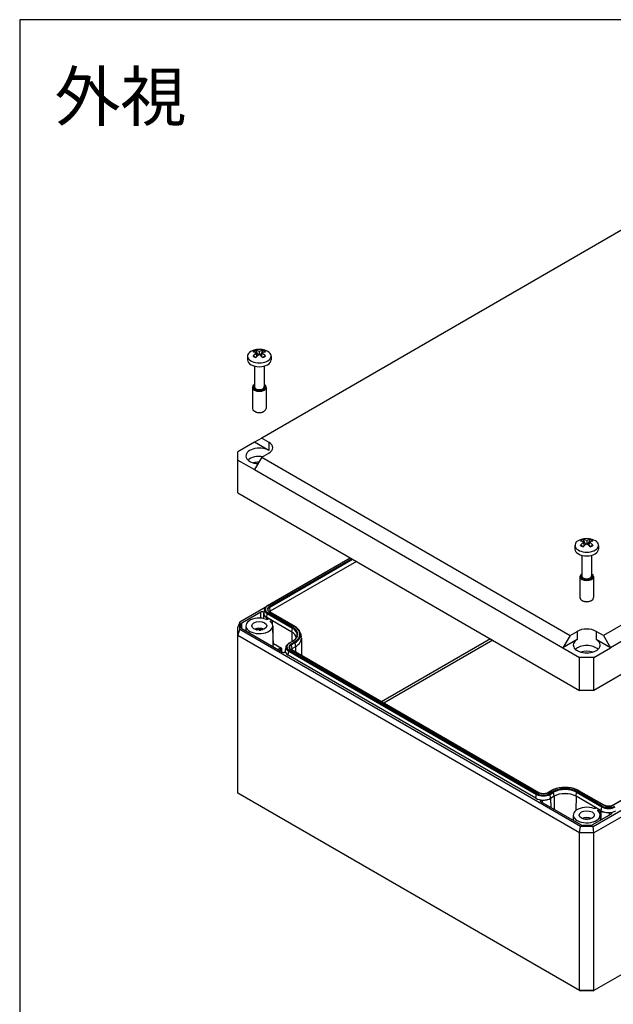
# Model space of a CAD drawing. Units: millimetres. Extents: x 0 to 2428, y 0 to 840.
# Drawn here: x 0 to 177, y 547 to 840 of the extents above; entities that cross this region are included whole.
import ezdxf

# ---------------------------------------------------------------- set-up
doc = ezdxf.new("R2010")
doc.units = ezdxf.units.MM
doc.layers.add('TK1', color=7, linetype='Continuous', lineweight=25)
doc.styles.add('takachi1', font='txt', dxfattribs={"height": 2.5})

# ---------------------------------------------------------------- blocks, each defined once
blk = doc.blocks.new('TK-A3')
blk.add_lwpolyline([(0, 0), (403, 0), (403, 280), (0, 280)], close=True)

msp = doc.modelspace()

# ---------------------------------------------------------------- linework, layer by layer
at = {"layer": 'TK1'}
for p, q in [((199.39, 788.87), (72.15, 715.41)), ((67.93, 739.79), (67.93, 738.67)), ((70.67, 739.66), (70.61, 740.74)), ((71.43, 741.22), (71.43, 740.27)), ((72.18, 739.66), (72.25, 740.74)), ((74.93, 739.79), (74.93, 738.67)), ((69.98, 736.83), (69.98, 730.67)), ((72.88, 736.83), (72.88, 730.67)), ((69.38, 730.51), (69.38, 724.25)), ((73.48, 730.51), (73.48, 724.25)), ((301.22, 730.09), (173.98, 656.62)), ((303.36, 726.42), (176.08, 652.94)), ((70.21, 723.27), (69.98, 723.41)), ((72.64, 723.27), (72.88, 723.41)), ((308.31, 719.48), (171.13, 640.28)), ((70.01, 714.18), (65.06, 711.32)), ((72.15, 715.41), (70.01, 714.18)), ((74.26, 711.73), (70.01, 714.18)), ((72.15, 715.41), (74.27, 714.19)), ((74.27, 714.19), (74.26, 711.73)), ((65.06, 708.87), (65.06, 711.32)), ((72.15, 709.67), (70.01, 706.01)), ((72.15, 709.67), (74.27, 710.9)), ((72.15, 709.67), (164.04, 656.62)), ((65.06, 708.87), (70.01, 706.01)), ((65.06, 699.07), (65.06, 708.87)), ((70.01, 706.01), (161.94, 652.94)), ((65.06, 699.07), (166.89, 640.28)), ((165.51, 683.45), (165.51, 682.33)), ((168.25, 683.33), (168.19, 684.41)), ((169.01, 684.88), (169.01, 683.93)), ((169.76, 683.33), (169.83, 684.41)), ((172.51, 683.45), (172.51, 682.33)), ((167.56, 680.49), (167.56, 674.33)), ((170.46, 680.49), (170.46, 674.33)), ((73.83, 665.54), (98.48, 679.78)), ((73.93, 665.53), (98.54, 679.74)), ((98.99, 679.48), (74.38, 665.28)), ((74.52, 665.06), (99.25, 679.33)), ((100.36, 678.69), (74.69, 663.87)), ((170.91, 599.77), (307.77, 678.79)), ((308.31, 677.02), (171.13, 597.82)), ((298.89, 676.54), (176.84, 606.07)), ((176.94, 606.06), (298.99, 676.53)), ((166.96, 674.17), (166.96, 667.91)), ((171.06, 674.17), (171.06, 667.91)), ((167.79, 666.93), (167.56, 667.07)), ((170.22, 666.93), (170.46, 667.07)), ((73.15, 664.93), (65.6, 660.57)), ((66.21, 660.38), (71.88, 663.65)), ((72.71, 663.23), (72.7, 661.66)), ((72.98, 664.52), (72.75, 663.45)), ((73.63, 661.97), (73.79, 663.15)), ((73.79, 663.15), (81.29, 658.82)), ((81.43, 659.04), (73.93, 663.37)), ((74.38, 663.63), (81.88, 659.3)), ((81.98, 659.31), (74.48, 663.64)), ((74.69, 663.87), (74.52, 665.06)), ((74.69, 663.87), (74.69, 663.52)), ((65.6, 660.57), (65.06, 659.06)), ((65.6, 658.37), (65.6, 660.57)), ((66.06, 658.77), (66.06, 660.17)), ((66.08, 658.7), (66.06, 660.17)), ((66.22, 658.55), (66.21, 660.38)), ((74.02, 661.73), (73.62, 661.96)), ((73.62, 661.4), (73.62, 661.96)), ((81.12, 657.64), (73.63, 661.97)), ((81.11, 657.63), (75.34, 660.97)), ((65.06, 656.61), (65.06, 659.06)), ((65.06, 656.61), (65.6, 658.37)), ((167.11, 599.77), (65.6, 658.37)), ((78.31, 651.58), (66.21, 658.56)), ((67.43, 659.48), (67.41, 657.87)), ((75.43, 659.48), (75.49, 653.2)), ((81.11, 657.63), (81.1, 654.8)), ((81.12, 657.64), (81.29, 658.82)), ((83.69, 657.27), (83.93, 656.2)), ((164.04, 656.62), (166.16, 657.85)), ((166.16, 657.85), (166.18, 655.39)), ((171.85, 657.85), (171.84, 655.39)), ((173.98, 656.62), (171.85, 657.85)), ((65.06, 609.66), (65.06, 656.61)), ((166.89, 597.82), (65.06, 656.61)), ((75.63, 654.22), (78.03, 652.83)), ((80.27, 654.32), (81.33, 654.93)), ((80.37, 654.31), (81.43, 654.92)), ((81.88, 654.66), (80.82, 654.05)), ((80.96, 653.83), (82.02, 654.45)), ((82.02, 654.45), (82.18, 653.26)), ((83.97, 655.78), (84.03, 650.61)), ((140.3, 655.63), (107.82, 636.88)), ((141.01, 655.22), (108.53, 636.47)), ((164.04, 656.62), (161.94, 652.94)), ((166.18, 655.39), (161.94, 652.94)), ((176.08, 652.94), (171.84, 655.39)), ((173.98, 656.62), (176.08, 652.94)), ((76.87, 652.41), (77.61, 652.83)), ((77.61, 652.83), (77.61, 651.98)), ((78.03, 652.83), (78.03, 651.74)), ((79.15, 652.01), (79.14, 651.69)), ((79.42, 653.29), (79.18, 652.22)), ((80.06, 650.74), (80.23, 651.92)), ((80.23, 651.92), (154.05, 609.3)), ((154.19, 609.52), (80.37, 652.14)), ((80.82, 652.4), (154.64, 609.78)), ((154.74, 609.79), (80.92, 652.41)), ((80.96, 653.83), (81.12, 652.65)), ((82.18, 653.26), (81.12, 652.65)), ((81.12, 652.65), (81.13, 652.29)), ((82.18, 653.26), (82.2, 651.67)), ((161.94, 652.94), (166.89, 650.08)), ((171.13, 650.08), (176.08, 652.94)), ((153.88, 608.12), (80.06, 650.74)), ((171.13, 650.08), (166.89, 650.08)), ((166.89, 640.28), (166.89, 650.08)), ((171.13, 640.28), (171.13, 650.08)), ((171.13, 640.28), (166.89, 640.28)), ((308.31, 630.08), (171.13, 550.88)), ((158.46, 610.4), (157.4, 609.79)), ((157.5, 609.78), (158.56, 610.39)), ((159.01, 610.13), (157.94, 609.52)), ((158.08, 609.3), (159.14, 609.92)), ((159.31, 608.73), (159.14, 609.92)), ((165.83, 608.73), (166, 609.92)), ((166, 609.92), (173.5, 605.59)), ((173.64, 605.8), (166.14, 610.13)), ((166.59, 610.39), (174.09, 606.06)), ((174.19, 606.07), (166.69, 610.4)), ((166.89, 550.88), (65.06, 609.66)), ((153.88, 608.12), (154.05, 609.3)), ((167.44, 600.12), (155.33, 607.11)), ((158.25, 608.12), (158.08, 609.3)), ((159.31, 608.73), (158.25, 608.12)), ((159.32, 608.72), (158.26, 608.11)), ((158.26, 608.11), (158.28, 605.41)), ((159.32, 608.72), (159.34, 604.79)), ((165.83, 608.72), (165.8, 604.51)), ((173.33, 604.4), (165.83, 608.73)), ((171.6, 605.39), (165.83, 608.72)), ((173.32, 604.4), (172.92, 604.63)), ((173.3, 601.69), (173.32, 604.4)), ((173.33, 604.4), (173.5, 605.59)), ((165.01, 603.15), (164.99, 601.53)), ((176.25, 603.39), (170.58, 600.12)), ((173.01, 603.15), (173.02, 601.53)), ((166.89, 597.82), (167.11, 599.77)), ((170.91, 599.77), (167.11, 599.77)), ((170.22, 600.03), (167.79, 600.03)), ((171.13, 597.82), (170.91, 599.77)), ((166.89, 550.88), (166.89, 597.82)), ((171.13, 597.82), (166.89, 597.82)), ((171.13, 550.88), (171.13, 597.82)), ((171.13, 550.88), (166.89, 550.88)), ((166.89, 550.88), (167.09, 550.76)), ((170.92, 550.76), (167.09, 550.76)), ((170.92, 550.76), (171.13, 550.88))]:
    msp.add_line(p, q, dxfattribs=at)
for centre in [(71.43, 736.22), (169.01, 679.88)]:
    msp.add_arc(centre, 5.6, 72.9533, 107.0467, dxfattribs=at)
for centre, major_axis, ratio, start_param, end_param in [((71.43, 739.79), (3.5, 0), 0.57735, 2.059002, 7.365776), ((71.43, 740.44), (2.15, 0), 0.57735, 2.089387, 2.623002), ((71.15, 736.05), (-2.94, 4.75), 0.556849, 5.584891, 5.861263), ((71.15, 736.37), (2.64, 4.92), 0.597148, 0.871283, 1.147655), ((71.43, 740.44), (-2.15, 0), 0.57735, 0.518591, 1.052206), ((71.7, 736.37), (-2.64, 4.92), 0.597148, 5.619818, 5.896191), ((71.7, 736.05), (-2.94, -4.75), 0.556849, 4.047803, 4.324176), ((71.15, 736.37), (2.64, 4.92), 0.597148, 0.386994, 0.663367), ((71.15, 736.05), (-2.94, 4.75), 0.556849, 5.100602, 5.376975), ((71.7, 736.05), (-2.94, -4.75), 0.556849, 3.563515, 3.839887), ((71.7, 736.37), (2.64, -4.92), 0.597148, 1.993937, 2.27031), ((71.43, 740.44), (2.15, 0), 0.57735, 0.518591, 1.052206), ((71.43, 740.44), (-2.15, 0), 0.57735, 2.089387, 2.623002), ((71.43, 738.67), (3.5, 0), 0.57735, 3.141593, 6.283185), ((71.43, 730.51), (2.05, 0), 0.57735, 2.356492, 7.068286), ((71.43, 730.51), (1.65, 0), 0.57735, 2.644113, 6.780665), ((71.43, 730.67), (1.45, 0), 0.57735, 3.141593, 6.283185), ((71.43, 724.25), (2.05, 0), 0.57735, 3.141593, 6.283185), ((71.43, 723.97), (1.72, 0), 0.57735, 3.926991, 5.497787), ((71.43, 710.09), (-4, 0), 0.57735, 3.926991, 7.760669), ((71.43, 712.54), (4.03, 0), 0.57735, 5.497787, 7.068583), ((71.43, 707.64), (3.97, 0), 0.57735, 1.305197, 2.585781), ((71.43, 706.01), (3.87, 0), 0.57735, 1.599237, 2.033227), ((169.01, 683.45), (3.5, 0), 0.57735, 2.059002, 7.365776), ((169.01, 684.1), (2.15, 0), 0.57735, 2.089387, 2.623002), ((168.73, 679.71), (-2.94, 4.75), 0.556849, 5.584891, 5.861263), ((168.73, 680.03), (2.64, 4.92), 0.597148, 0.871283, 1.147655), ((169.01, 684.1), (-2.15, 0), 0.57735, 0.518591, 1.052206), ((169.28, 680.03), (-2.64, 4.92), 0.597148, 5.619818, 5.896191), ((169.28, 679.71), (-2.94, -4.75), 0.556849, 4.047803, 4.324176), ((168.73, 680.03), (2.64, 4.92), 0.597148, 0.386994, 0.663367), ((168.73, 679.71), (-2.94, 4.75), 0.556849, 5.100602, 5.376975), ((169.28, 679.71), (-2.94, -4.75), 0.556849, 3.563515, 3.839887), ((169.28, 680.03), (2.64, -4.92), 0.597148, 1.993937, 2.27031), ((169.01, 684.1), (2.15, 0), 0.57735, 0.518591, 1.052206), ((169.01, 684.1), (-2.15, 0), 0.57735, 2.089387, 2.623002), ((169.01, 682.33), (3.5, 0), 0.57735, 3.141593, 6.283185), ((169.01, 674.17), (2.05, 0), 0.57735, 2.356492, 7.068286), ((169.01, 674.17), (1.65, 0), 0.57735, 2.644113, 6.780665), ((169.01, 674.33), (1.45, 0), 0.57735, 3.141593, 6.283185), ((169.01, 667.91), (2.05, 0), 0.57735, 3.141593, 6.283185), ((169.01, 667.64), (1.72, 0), 0.57735, 3.926991, 5.497787), ((75.81, 663.23), (-3.09, 0), 0.57735, 6.158178, 7.068583), ((75.81, 663.23), (-3.1, 0), 0.57735, 6.177451, 7.068583), ((75.81, 664.32), (-2.85, 0), 0.57735, 6.158178, 7.068583), ((75.81, 664.45), (-2.65, 0), 0.57735, 5.497787, 7.068583), ((75.81, 664.45), (-2.02, 0), 0.57735, 5.497787, 7.068583), ((73.93, 663.2), (-0.1, -0.173), 0.57735, 3.926991, 5.323254), ((73.93, 665.37), (-0.1, 0.173), 0.57735, 5.497787, 6.283185), ((75.81, 664.32), (-1.82, 0), 0.57735, 5.497787, 6.408193), ((74.38, 665.11), (-0.1, 0.173), 0.57735, 4.101524, 5.497787), ((74.38, 663.46), (0.1, 0.173), 0.57735, 0, 0.785398), ((75.81, 663.23), (1.59, 0), 0.57735, 2.356194, 2.633458), ((66.56, 660.17), (-0.5, 0), 0.577339, 5.497817, 6.283195), ((71.43, 659.47), (-4, 0), 0.57735, 4.142294, 9.995076), ((66.56, 658.77), (-0.5, 0), 0.577339, 6.283175, 7.068553), ((71.43, 657.43), (-2.25, 0), 0.57735, 4.045378, 5.3794), ((77.86, 655.76), (4.6, 0), 0.57735, 0.074121, 0.785398), ((77.86, 655.76), (4.61, 0), 0.57735, 0.080607, 0.785398), ((81.43, 658.88), (-0.1, -0.173), 0.57735, 3.926991, 5.323254), ((77.86, 656.84), (4.85, 0), 0.57735, 6.158178, 7.068583), ((77.86, 656.98), (5.05, 0), 0.57735, 5.497787, 7.068583), ((81.88, 659.14), (0.1, 0.173), 0.57735, 0, 0.785398), ((77.86, 656.98), (5.68, 0), 0.57735, 5.497787, 7.068583), ((77.86, 656.84), (5.88, 0), 0.57735, 5.497787, 6.408193), ((169.01, 656.2), (-4.03, 0), 0.57735, 3.926991, 5.497787), ((82.25, 653.22), (-2.65, 0), 0.57735, 5.497787, 7.068583), ((82.25, 653.22), (-2.02, 0), 0.57735, 5.497787, 7.068583), ((80.37, 654.14), (-0.1, 0.173), 0.57735, 5.497787, 6.283185), ((80.82, 653.88), (-0.1, 0.173), 0.57735, 4.101524, 5.497787), ((81.43, 654.76), (-0.1, 0.173), 0.57735, 5.497787, 6.283185), ((81.88, 654.5), (-0.1, 0.173), 0.57735, 4.101524, 5.497787), ((77.86, 655.76), (6.11, 0), 0.57735, 5.497787, 6.408193), ((169.01, 653.75), (4, 0), 0.57735, 2.356194, 7.068583), ((77.82, 652.71), (0.3, 0), 0.577371, 0.785406, 2.356166), ((82.25, 652), (-3.09, 0), 0.57735, 6.158178, 7.068583), ((82.25, 652), (-3.1, 0), 0.57735, 6.066247, 6.388915), ((82.25, 653.09), (-2.85, 0), 0.57735, 6.158178, 7.068583), ((80.37, 651.98), (-0.1, -0.173), 0.57735, 3.926991, 5.323254), ((82.25, 653.09), (-1.82, 0), 0.57735, 5.497787, 6.408193), ((80.82, 652.24), (0.1, 0.173), 0.57735, 0, 0.785398), ((82.25, 652), (1.59, 0), 0.57735, 2.356194, 2.633458), ((169.01, 651.31), (3.97, 0), 0.57735, 0.555812, 2.585781), ((169.01, 649.67), (3.87, 0), 0.57735, 1.108365, 2.033227), ((158.56, 610.23), (-0.1, 0.173), 0.57735, 5.497787, 6.283185), ((162.57, 608.07), (5.68, 0), 0.57735, 0.785398, 2.356194), ((162.57, 608.07), (-5.05, 0), 0.57735, 3.926991, 5.497787), ((159.01, 609.97), (0.1, -0.173), 0.57735, 0.959931, 2.356194), ((162.57, 607.94), (4.85, 0), 0.57735, 0.785398, 2.356194), ((166.14, 609.97), (-0.1, -0.173), 0.57735, 3.926991, 5.323254), ((166.59, 610.23), (0.1, 0.173), 0.57735, 0, 0.785398), ((156.07, 609.38), (-3.09, 0), 0.57735, 0.785398, 2.356194), ((154.19, 609.36), (-0.1, -0.173), 0.57735, 3.926991, 5.323254), ((156.07, 610.47), (2.85, 0), 0.57735, 3.926991, 5.497787), ((156.07, 610.6), (-2.65, 0), 0.57735, 0.785398, 2.356194), ((154.64, 609.62), (0.1, 0.173), 0.57735, 0, 0.785398), ((156.07, 610.6), (2.02, 0), 0.57735, 3.926991, 5.497787), ((156.07, 609.38), (-3.1, 0), 0.57735, 1.465067, 2.356194), ((157.5, 609.62), (-0.1, 0.173), 0.57735, 5.497787, 6.283185), ((157.94, 609.36), (0.1, -0.173), 0.57735, 0.959931, 2.356194), ((162.57, 606.85), (-4.61, 0), 0.57735, 3.926991, 5.497787), ((162.57, 606.85), (4.6, 0), 0.57735, 0.785398, 2.356194), ((169.01, 603.13), (-4, 0), 0.57735, 4.142158, 9.994947), ((175.51, 605.66), (-3.1, 0), 0.57735, 0.785398, 1.67653), ((175.51, 605.66), (-3.09, 0), 0.57735, 0.785398, 2.356194), ((173.64, 605.64), (-0.1, -0.173), 0.57735, 3.926991, 5.323254), ((175.51, 606.75), (2.85, 0), 0.57735, 3.926991, 5.497787), ((175.51, 606.89), (-2.65, 0), 0.57735, 0.785398, 2.356194), ((174.09, 605.9), (0.1, 0.173), 0.57735, 0, 0.785398), ((175.51, 606.89), (2.02, 0), 0.57735, 3.926991, 5.497787), ((176.94, 605.9), (-0.1, 0.173), 0.57735, 5.497787, 6.283185), ((169.01, 601.09), (-2.25, 0), 0.57735, 4.045378, 5.3794), ((169.01, 601.09), (-1.45, 0), 0.57735, 4.997598, 5.087533), ((167.79, 600.32), (-0.5, 0), 0.577362, 0.785388, 1.570766), ((170.22, 600.32), (-0.5, 0), 0.577362, 1.570827, 2.356205)]:
    msp.add_ellipse(centre, major_axis=major_axis, ratio=ratio, start_param=start_param, end_param=end_param, dxfattribs=at)
for centre in [(71.43, 659.47), (169.01, 603.13)]:
    msp.add_ellipse(centre, major_axis=(2.25, 0), ratio=0.57735, dxfattribs=at)
for points, weights in [([(70.39, 739.4), (70.12, 739.52), (69.56, 739.83)], [2.3111888104, 1.9003752176, 1.36156301442]), ([(71.18, 740.09), (70.92, 740.53), (70.36, 741.52)], [2.38993630677, 1.95281176985, 1.36156301442]), ([(72.49, 741.52), (71.93, 740.53), (71.67, 740.09)], [1.36156301442, 1.95281176984, 2.38993630676]), ([(73.29, 739.83), (72.74, 739.52), (72.46, 739.4)], [1.36156301442, 1.90037521759, 2.31118881039]), ([(167.97, 683.06), (167.7, 683.18), (167.14, 683.49)], [2.3111888104, 1.9003752176, 1.36156301442]), ([(168.76, 683.75), (168.5, 684.19), (167.94, 685.18)], [2.38993630677, 1.95281176985, 1.36156301442]), ([(170.07, 685.18), (169.52, 684.19), (169.25, 683.75)], [1.36156301442, 1.95281176984, 2.38993630676]), ([(170.87, 683.49), (170.32, 683.18), (170.04, 683.06)], [1.36156301442, 1.90037521759, 2.31118881039])]:
    msp.add_rational_spline(points, weights, degree=2, dxfattribs=at)
for points, knots in [([(71.86, 661.77), (71.86, 661.97), (71.86, 662.17), (71.86, 662.37), (71.87, 662.79), (71.87, 663.22), (71.88, 663.65)], [0.7166979, 0.7166979, 0.7166979, 0.7166979, 0.8073888, 0.8073888, 0.8073888, 1, 1, 1, 1]), ([(71.88, 663.65), (71.9, 663.66), (71.93, 663.68), (71.99, 663.7), (72.03, 663.71), (72.12, 663.73), (72.19, 663.74), (72.32, 663.73), (72.39, 663.72), (72.51, 663.69), (72.56, 663.67), (72.65, 663.61), (72.68, 663.58), (72.72, 663.52), (72.72, 663.5), (72.73, 663.46), (72.73, 663.44), (72.73, 663.41)], [0.000001, 0.000001, 0.000001, 0.000001, 0.0110111, 0.0110111, 0.0221013, 0.0221013, 0.0419505, 0.0419505, 0.0617019, 0.0617019, 0.0814533, 0.0814533, 0.1013025, 0.1013025, 0.1123906, 0.1123906, 0.1233983, 0.1233983, 0.1233983, 0.1233983]), ([(72.98, 664.52), (73, 664.6), (73.03, 664.68), (73.1, 664.84), (73.14, 664.91), (73.24, 665.06), (73.3, 665.13), (73.43, 665.26), (73.5, 665.32), (73.66, 665.44), (73.74, 665.49), (73.83, 665.54)], [0.9104055, 0.9104055, 0.9104055, 0.9104055, 1.0424837, 1.0424837, 1.1745618, 1.1745618, 1.30664, 1.30664, 1.4387182, 1.4387182, 1.5707963, 1.5707963, 1.5707963, 1.5707963]), ([(74.48, 663.64), (74.43, 663.67), (74.37, 663.7), (74.28, 663.77), (74.24, 663.81), (74.16, 663.89), (74.13, 663.92), (74.08, 664), (74.06, 664.04), (74.02, 664.11), (74.01, 664.15), (74, 664.18)], [0, 0, 0, 0, 0.1320782, 0.1320782, 0.2641563, 0.2641563, 0.3962345, 0.3962345, 0.5283127, 0.5283127, 0.6603908, 0.6603908, 0.6603908, 0.6603908]), ([(74.02, 661.73), (74.05, 661.71), (74.07, 661.69), (74.11, 661.65), (74.12, 661.63), (74.13, 661.58), (74.12, 661.55), (74.1, 661.5), (74.08, 661.48), (74.02, 661.44), (73.98, 661.42), (73.9, 661.39), (73.86, 661.39), (73.77, 661.38), (73.73, 661.38), (73.66, 661.39), (73.62, 661.4), (73.59, 661.41)], [0.0000029, 0.0000029, 0.0000029, 0.0000029, 0.012025, 0.012025, 0.0238676, 0.0238676, 0.0377286, 0.0377286, 0.0514438, 0.0514438, 0.0651519, 0.0651519, 0.0790136, 0.0790136, 0.0907763, 0.0907763, 0.1026756, 0.1026756, 0.1026756, 0.1026756]), ([(74.79, 660.72), (74.77, 660.74), (74.76, 660.76), (74.74, 660.8), (74.74, 660.82), (74.74, 660.87), (74.76, 660.9), (74.8, 660.95), (74.83, 660.97), (74.9, 661), (74.94, 661.01), (75.03, 661.03), (75.08, 661.03), (75.16, 661.02), (75.2, 661.02), (75.27, 661), (75.31, 660.99), (75.34, 660.97)], [0.0000161, 0.0000161, 0.0000161, 0.0000161, 0.0119374, 0.0119374, 0.02371, 0.02371, 0.0375708, 0.0375708, 0.0512787, 0.0512787, 0.0649924, 0.0649924, 0.078853, 0.078853, 0.0906986, 0.0906986, 0.102722, 0.102722, 0.102722, 0.102722]), ([(72.28, 658.44), (71.84, 658.55), (71.36, 658.57), (70.91, 658.5), (70.69, 658.47), (70.49, 658.42), (70.3, 658.35)], [0, 0, 0, 0, 0.4085466, 0.4085466, 0.4085466, 0.608678, 0.608678, 0.608678, 0.608678]), ([(70.63, 658.25), (70.73, 658.29), (71.05, 658.4), (71.62, 658.49), (72.05, 658.47), (72.25, 658.45)], [0.91727746, 0.91727746, 0.91727746, 0.91727746, 0.93333333, 0.96666667, 0.99850102, 0.99850102, 0.99850102, 0.99850102]), ([(71.43, 658.17), (71.47, 658.18), (71.62, 658.19), (71.77, 658.2), (71.88, 658.2)], [0.89737337, 0.89737337, 0.89737337, 0.89737337, 0.90322581, 0.92040499, 0.92040499, 0.92040499, 0.92040499]), ([(75.63, 654.22), (75.6, 655.02), (75.54, 656.58), (75.47, 658.17), (75.44, 659), (75.43, 659.09)], [0, 0, 0, 0, 0.3333333, 0.6666667, 0.7099039, 0.7099039, 0.7099039, 0.7099039]), ([(83.69, 657.27), (83.66, 657.43), (83.61, 657.58), (83.47, 657.89), (83.38, 658.03), (83.18, 658.32), (83.06, 658.46), (82.8, 658.72), (82.65, 658.85), (82.33, 659.09), (82.16, 659.2), (81.98, 659.31)], [2.4812018, 2.4812018, 2.4812018, 2.4812018, 2.61328, 2.61328, 2.7453582, 2.7453582, 2.8774363, 2.8774363, 3.0095145, 3.0095145, 3.1415927, 3.1415927, 3.1415927, 3.1415927]), ([(75.63, 654.22), (75.6, 654.24), (75.57, 654.25), (75.52, 654.27), (75.5, 654.27), (75.48, 654.27)], [0.0000015, 0.0000015, 0.0000015, 0.0000015, 0.01098733, 0.01098733, 0.01693536, 0.01693536, 0.01693536, 0.01693536]), ([(79.42, 653.29), (79.43, 653.38), (79.46, 653.46), (79.53, 653.61), (79.58, 653.69), (79.68, 653.83), (79.74, 653.9), (79.87, 654.03), (79.94, 654.09), (80.1, 654.21), (80.18, 654.27), (80.27, 654.32)], [0.9104055, 0.9104055, 0.9104055, 0.9104055, 1.0424837, 1.0424837, 1.1745618, 1.1745618, 1.30664, 1.30664, 1.4387182, 1.4387182, 1.5707963, 1.5707963, 1.5707963, 1.5707963]), ([(81.33, 654.93), (81.48, 655.02), (81.62, 655.11), (81.88, 655.3), (81.99, 655.4), (82.2, 655.61), (82.29, 655.72), (82.44, 655.94), (82.51, 656.05), (82.61, 656.27), (82.65, 656.38), (82.67, 656.5)], [1.5707963, 1.5707963, 1.5707963, 1.5707963, 1.7028745, 1.7028745, 1.8349527, 1.8349527, 1.9670308, 1.9670308, 2.099109, 2.099109, 2.2311872, 2.2311872, 2.2311872, 2.2311872]), ([(79.16, 651.81), (79.17, 651.79), (79.17, 651.77), (79.16, 651.73), (79.15, 651.7), (79.12, 651.65), (79.08, 651.62), (78.99, 651.56), (78.94, 651.54), (78.82, 651.5), (78.76, 651.49), (78.63, 651.49), (78.56, 651.5), (78.46, 651.52), (78.43, 651.52), (78.37, 651.55), (78.34, 651.56), (78.31, 651.58)], [0.0000028, 0.0000028, 0.0000028, 0.0000028, 0.0109961, 0.0109961, 0.0220719, 0.0220719, 0.0419211, 0.0419211, 0.0616728, 0.0616728, 0.0814249, 0.0814249, 0.101274, 0.101274, 0.1123657, 0.1123657, 0.1233778, 0.1233778, 0.1233778, 0.1233778]), ([(80.92, 652.41), (80.86, 652.44), (80.81, 652.48), (80.72, 652.55), (80.67, 652.58), (80.6, 652.66), (80.57, 652.7), (80.51, 652.77), (80.49, 652.81), (80.46, 652.88), (80.45, 652.92), (80.44, 652.96)], [0, 0, 0, 0, 0.1320782, 0.1320782, 0.2641563, 0.2641563, 0.3962345, 0.3962345, 0.5283127, 0.5283127, 0.6603908, 0.6603908, 0.6603908, 0.6603908]), ([(166.69, 610.4), (166.25, 610.65), (165.75, 610.86), (164.66, 611.18), (164.08, 611.29), (162.88, 611.4), (162.27, 611.4), (161.07, 611.29), (160.48, 611.18), (159.39, 610.86), (158.89, 610.65), (158.46, 610.4)], [3.141593, 3.141593, 3.141593, 3.141593, 3.455752, 3.455752, 3.769911, 3.769911, 4.08407, 4.08407, 4.39823, 4.39823, 4.712389, 4.712389, 4.712389, 4.712389]), ([(157.4, 609.79), (157.27, 609.71), (157.12, 609.65), (156.78, 609.55), (156.6, 609.51), (156.22, 609.47), (156.02, 609.47), (155.63, 609.5), (155.44, 609.53), (155.1, 609.62), (154.94, 609.68), (154.78, 609.77), (154.76, 609.78), (154.74, 609.79)], [4.712389, 4.712389, 4.712389, 4.712389, 5.01389, 5.01389, 5.3184, 5.3184, 5.625427, 5.625427, 5.932661, 5.932661, 6.237705, 6.237705, 6.283185, 6.283185, 6.283185, 6.283185]), ([(155.33, 607.11), (155.31, 607.12), (155.28, 607.14), (155.25, 607.17), (155.23, 607.19), (155.19, 607.25), (155.18, 607.29), (155.19, 607.36), (155.21, 607.4), (155.26, 607.47), (155.3, 607.5), (155.4, 607.55), (155.46, 607.57), (155.56, 607.59), (155.59, 607.6), (155.67, 607.6), (155.7, 607.6), (155.74, 607.6)], [0.000001, 0.000001, 0.000001, 0.000001, 0.0110131, 0.0110131, 0.0221048, 0.0221048, 0.0419539, 0.0419539, 0.061706, 0.061706, 0.0814577, 0.0814577, 0.101307, 0.101307, 0.1123827, 0.1123827, 0.123376, 0.123376, 0.123376, 0.123376]), ([(171.6, 605.39), (171.63, 605.37), (171.66, 605.35), (171.69, 605.31), (171.7, 605.29), (171.71, 605.24), (171.7, 605.21), (171.68, 605.16), (171.66, 605.14), (171.6, 605.1), (171.56, 605.08), (171.48, 605.06), (171.44, 605.05), (171.35, 605.04), (171.31, 605.04), (171.24, 605.05), (171.2, 605.06), (171.17, 605.08)], [0.0000024, 0.0000024, 0.0000024, 0.0000024, 0.0120253, 0.0120253, 0.0238699, 0.0238699, 0.0377306, 0.0377306, 0.051445, 0.051445, 0.0651532, 0.0651532, 0.0790143, 0.0790143, 0.090784, 0.090784, 0.1026979, 0.1026979, 0.1026979, 0.1026979]), ([(172.38, 604.38), (172.35, 604.4), (172.34, 604.42), (172.32, 604.46), (172.32, 604.49), (172.33, 604.54), (172.34, 604.56), (172.38, 604.61), (172.41, 604.63), (172.48, 604.66), (172.52, 604.67), (172.61, 604.69), (172.66, 604.69), (172.74, 604.69), (172.78, 604.68), (172.85, 604.66), (172.89, 604.65), (172.92, 604.63)], [0.0000228, 0.0000228, 0.0000228, 0.0000228, 0.0119269, 0.0119269, 0.0236899, 0.0236899, 0.0375514, 0.0375514, 0.0512597, 0.0512597, 0.0649746, 0.0649746, 0.0788354, 0.0788354, 0.0906788, 0.0906788, 0.1027012, 0.1027012, 0.1027012, 0.1027012]), ([(176.84, 606.07), (176.71, 606), (176.56, 605.93), (176.23, 605.83), (176.04, 605.8), (175.66, 605.76), (175.46, 605.75), (175.08, 605.78), (174.89, 605.81), (174.54, 605.91), (174.38, 605.97), (174.22, 606.05), (174.2, 606.06), (174.19, 606.07)], [4.712389, 4.712389, 4.712389, 4.712389, 5.01389, 5.01389, 5.3184, 5.3184, 5.625427, 5.625427, 5.932661, 5.932661, 6.237705, 6.237705, 6.283185, 6.283185, 6.283185, 6.283185]), ([(169.68, 601.96), (169.67, 601.96), (169.67, 601.96), (169.67, 601.96), (169.66, 601.95), (169.65, 601.95), (169.65, 601.95), (169.61, 601.94), (169.59, 601.94), (169.49, 601.94), (169.4, 601.94), (169.12, 601.95), (168.88, 601.94), (168.6, 601.89)], [-0.1912784, -0.1912784, -0.1912784, -0.1912784, -0.1864157, -0.1864157, -0.1810695, -0.1810695, -0.1687921, -0.1687921, -0.1414529, -0.1414529, -0.0861308, -0.0861308, -0.0000523, -0.0000523, -0.0000523, -0.0000523]), ([(169.71, 602.01), (169.71, 602), (169.7, 602), (169.69, 601.98), (169.68, 601.97), (169.67, 601.96)], [-0.009546246, -0.009546246, -0.009546246, -0.009546246, -0.005032749, -0.005032749, -0.00003377, -0.00003377, -0.00003377, -0.00003377]), ([(170.07, 601.99), (169.98, 602.01), (169.91, 602.02), (169.81, 602.03), (169.78, 602.03), (169.75, 602.03), (169.74, 602.03), (169.73, 602.02), (169.72, 602.02), (169.72, 602.02), (169.72, 602.01), (169.72, 602.01)], [-0.02328487, -0.02328487, -0.02328487, -0.02328487, -0.01197554, -0.01197554, -0.00499455, -0.00499455, -0.00218227, -0.00218227, -0.0010491, -0.0010491, -0.00004912, -0.00004912, -0.00004912, -0.00004912]), ([(173.01, 602.76), (173.02, 602.6), (173.04, 602.19), (173.06, 601.79), (173.07, 601.56)], [0.2623753, 0.2623753, 0.2623753, 0.2623753, 0.3333333, 0.4376639, 0.4376639, 0.4376639, 0.4376639]), ([(175.84, 603.88), (175.88, 603.89), (175.91, 603.89), (175.99, 603.88), (176.02, 603.88), (176.12, 603.86), (176.18, 603.84), (176.28, 603.79), (176.32, 603.75), (176.37, 603.69), (176.39, 603.65), (176.4, 603.57), (176.39, 603.53), (176.35, 603.48), (176.33, 603.46), (176.3, 603.42), (176.27, 603.41), (176.25, 603.39)], [0.000001, 0.000001, 0.000001, 0.000001, 0.0110086, 0.0110086, 0.0220967, 0.0220967, 0.0419459, 0.0419459, 0.0616973, 0.0616973, 0.0814487, 0.0814487, 0.1012978, 0.1012978, 0.1123881, 0.1123881, 0.1233982, 0.1233982, 0.1233982, 0.1233982])]:
    msp.add_open_spline(points, degree=3, knots=knots, dxfattribs=at)
for points in [[(74.02, 661.73), (74.02, 661.63), (74.01, 661.53), (74, 661.43)], [(75.4, 659.74), (75.38, 660.15), (75.36, 660.56), (75.34, 660.97)], [(71.82, 658.19), (71.82, 658.19), (71.82, 658.2), (71.82, 658.2)], [(72.55, 658.34), (72.45, 658.39), (72.35, 658.42), (72.28, 658.44)], [(79.16, 651.75), (79.16, 651.77), (79.16, 651.79), (79.16, 651.81)], [(155.74, 607.6), (155.75, 607.35), (155.75, 607.11), (155.75, 606.86)], [(171.58, 605.09), (171.59, 605.19), (171.6, 605.29), (171.6, 605.39)], [(172.92, 604.63), (172.94, 604.21), (172.96, 603.8), (172.98, 603.4)], [(168.6, 601.89), (168.78, 601.89), (168.96, 601.87), (169.15, 601.84)], [(169.79, 601.91), (169.75, 601.93), (169.71, 601.95), (169.68, 601.96)], [(169.89, 601.94), (169.83, 601.96), (169.78, 601.99), (169.72, 602.01)], [(175.83, 603.15), (175.83, 603.39), (175.84, 603.64), (175.84, 603.88)]]:
    msp.add_open_spline(points, degree=3, dxfattribs=at)

# ---------------------------------------------------------------- block references
at = {"lineweight": 0, "xscale": 3, "yscale": 3, "zscale": 3}
msp.add_blockref('TK-A3', (0, 0), dxfattribs=at)

# ---------------------------------------------------------------- texts
at = {"insert": (10.4, 824.32), "char_height": 14.4, "attachment_point": 1, "style": 'takachi1'}
msp.add_mtext_dynamic_manual_height_columns('外視', width=58.6408, gutter_width=12.5, heights=[0], dxfattribs=at)

doc.saveas('drawing.dxf')
